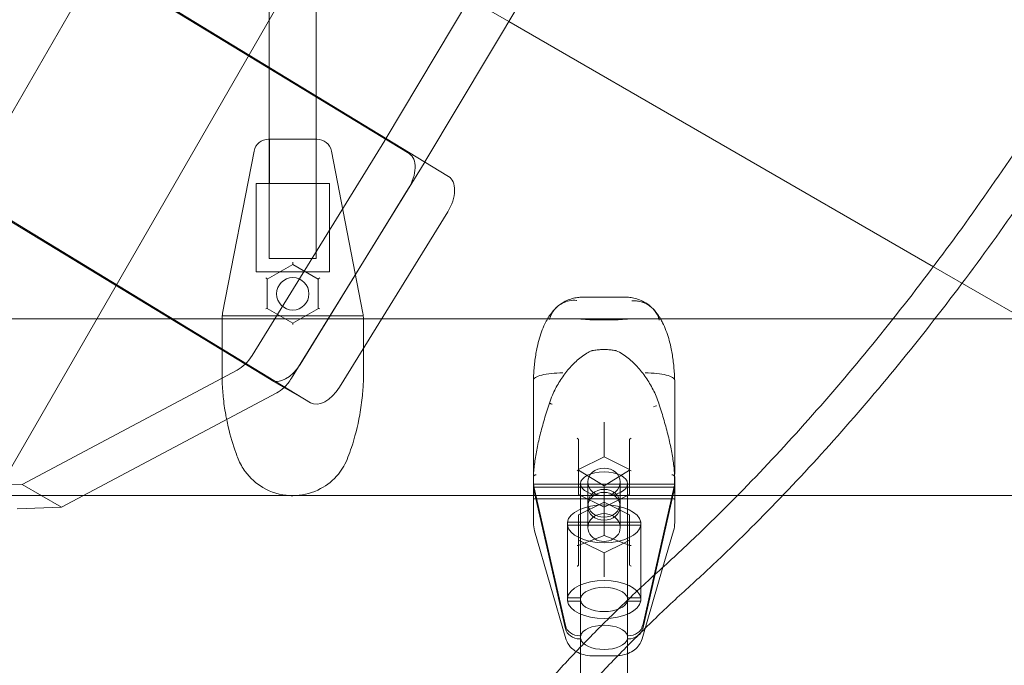
# Model space of a CAD drawing. Extents: x 119528 to 131763, y -162356 to -149839.
# Drawn here: x 127876 to 128211, y -153901 to -153682 of the extents above; entities that cross this region are included whole.
import ezdxf

# ---------------------------------------------------------------- set-up
doc = ezdxf.new("R2010")
doc.units = 0
doc.header["$LTSCALE"] = 350
doc.header["$MEASUREMENT"] = 0
doc.layers.get('0').update_dxf_attribs({"linetype": 'CONTINUOUS'})
doc.layers.add('BEM', color=7, linetype='CONTINUOUS', lineweight=35)

# ---------------------------------------------------------------- blocks, each defined once
blk = doc.blocks.new('A$C07DC4051')
at = {"color": 0, "linetype": 'Continuous', "lineweight": 0}
for p, q in [((114025.6, -148505.73), (113533.41, -149358.24)), ((114083.21, -148525.83), (113592.83, -149375.19)), ((113733.59, -149259.07), (113341.4, -149020.52)), ((113354.79, -149028.26), (113746.98, -149266.8)), ((113686.05, -149090.04), (113686.05, -149294.66)), ((113702.05, -149099.27), (113702.05, -149294.66)), ((113329.42, -149118.56), (113686.69, -149335.86)), ((113700.08, -149343.59), (113342.81, -149126.29)), ((113767.43, -149214.19), (113624.06, -149131.41)), ((113725.42, -149254.37), (113765.37, -149187.48)), ((113778.76, -149195.21), (113738.93, -149261.9)), ((113911.64, -149297.45), (113767.43, -149214.19)), ((113685.84, -149254.16), (113690.6, -149254.16)), ((113686.12, -149269.16), (113686.12, -149254.16)), ((113690.6, -149254.16), (113697.5, -149254.16)), ((113697.5, -149254.16), (113702.26, -149254.16)), ((113701.99, -149254.16), (113701.99, -149269.16)), ((113680.21, -149327.58), (113725.29, -149254.58)), ((113670.24, -149313.23), (113680.93, -149258.2)), ((113707.17, -149258.2), (113717.87, -149313.23)), ((113738.68, -149262.31), (113693.6, -149335.31)), ((113738.93, -149261.9), (113738.81, -149262.1)), ((113681.59, -149269.16), (113706.51, -149269.16)), ((113681.59, -149299.16), (113681.59, -149269.16)), ((113706.51, -149269.16), (113706.51, -149299.16)), ((113696.52, -149330.58), (113733.3, -149271.03)), ((113746.69, -149278.77), (113709.91, -149338.31)), ((113694.05, -149296.66), (113685.39, -149301.66)), ((113686.05, -149294.66), (113702.05, -149294.66)), ((113694.05, -149295.91), (113694.05, -149296.66)), ((113702.71, -149301.66), (113694.05, -149296.66)), ((114034.38, -149368.32), (113911.64, -149297.45)), ((113706.51, -149299.16), (113681.59, -149299.16)), ((113685.39, -149301.63), (113685.39, -149311.66)), ((113702.71, -149311.66), (113702.71, -149301.63)), ((113792.78, -149307.77), (113806.77, -149307.77)), ((113670.1, -149314.17), (113718.01, -149314.17)), ((113685.37, -149311.64), (113694.05, -149316.66)), ((113694.05, -149316.66), (113702.74, -149311.64)), ((113074.25, -149315.14), (113724.23, -149315.14)), ((113670.05, -149334.33), (113670.05, -149315.13)), ((113694.05, -149316.66), (113694.05, -149317.06)), ((113718.05, -149315.13), (113718.05, -149325.14)), ((113724.23, -149315.14), (113790.22, -149315.14)), ((113790.22, -149315.14), (113809.33, -149315.14)), ((113790.36, -149315.17), (113809.2, -149315.17)), ((113803.53, -149315.52), (113796.02, -149315.52)), ((113809.33, -149315.14), (113897.95, -149315.14)), ((113897.95, -149315.14), (114005.83, -149315.14)), ((113718.05, -149325.14), (113718.05, -149334.33)), ((113602.13, -149371.35), (113675.2, -149332.56)), ((113670.05, -149335.86), (113670.05, -149334.33)), ((113718.05, -149334.33), (113718.05, -149335.86)), ((113686.75, -149335.9), (113700.14, -149343.63)), ((113775.78, -149337.62), (113775.78, -149336.07)), ((113823.78, -149336.07), (113823.78, -149337.62)), ((113688.59, -149340.29), (113615.52, -149379.08)), ((113799.78, -149350.76), (113799.78, -149350.15)), ((113799.78, -149361.94), (113799.78, -149350.76)), ((113791.12, -149366.23), (113791.12, -149356.07)), ((113808.44, -149366.23), (113808.44, -149356.07)), ((113791.12, -149366.23), (113799.78, -149361.94)), ((113799.78, -149361.94), (113808.44, -149366.23)), ((113791.11, -149366.53), (113799.78, -149371.76)), ((113791.12, -149374.8), (113791.12, -149366.23)), ((113799.78, -149371.76), (113808.44, -149366.53)), ((113808.44, -149366.23), (113808.44, -149374.8)), ((113775.78, -149368.77), (113775.78, -149370.32)), ((113775.78, -149370.37), (113775.78, -149371.44)), ((113791.78, -149640.83), (113791.78, -149371.1)), ((113794.28, -149370.51), (113794.28, -149377.72)), ((113805.28, -149370.51), (113805.28, -149377.72)), ((113807.78, -149640.83), (113807.78, -149371.1)), ((113823.78, -149370.32), (113823.78, -149368.77)), ((113823.78, -149371.44), (113823.78, -149370.37)), ((113587.07, -149371.87), (113602.13, -149371.35)), ((113602.13, -149371.35), (113615.52, -149379.08)), ((113775.78, -149371.44), (113775.78, -149384.3)), ((113775.82, -149371.28), (113823.73, -149371.28)), ((113775.82, -149372.31), (113823.73, -149372.31)), ((113775.96, -149372.09), (113786.66, -149419.26)), ((113775.96, -149373.12), (113786.66, -149420.29)), ((113799.78, -149371.76), (113799.78, -149371.82)), ((113799.78, -149377.39), (113799.78, -149371.82)), ((113812.9, -149419.26), (113823.59, -149372.09)), ((113812.9, -149420.29), (113823.59, -149373.12)), ((113823.78, -149384.3), (113823.78, -149371.44)), ((113523.68, -149375.08), (113623.06, -149375.08)), ((113623.06, -149375.08), (113692.34, -149375.08)), ((113692.34, -149375.08), (113695.76, -149375.08)), ((113695.76, -149375.08), (113775.78, -149375.08)), ((113775.78, -149375.08), (113823.78, -149375.08)), ((113823.41, -149376.17), (113776.14, -149376.17)), ((113799.78, -149379.08), (113791.12, -149374.8)), ((113791.12, -149381.68), (113799.78, -149377.39)), ((113808.44, -149374.8), (113799.78, -149379.08)), ((113799.78, -149377.39), (113808.44, -149381.68)), ((113799.78, -149377.39), (113799.78, -149388.49)), ((113823.78, -149375.08), (113845.11, -149375.08)), ((113845.11, -149375.08), (114005.83, -149375.08)), ((113615.52, -149379.08), (113600.46, -149379.6)), ((113794.28, -149378.75), (113794.28, -149385.96)), ((113805.28, -149378.75), (113805.28, -149385.96)), ((113812.24, -149384.15), (113787.32, -149384.15)), ((113787.32, -149384.15), (113787.32, -149385.18)), ((113791.12, -149381.68), (113791.12, -149391.84)), ((113808.44, -149381.68), (113808.44, -149391.84)), ((113812.24, -149385.18), (113812.24, -149384.15)), ((113786.82, -149423.78), (113776.17, -149387.09)), ((113787.32, -149385.18), (113787.32, -149410.9)), ((113812.24, -149385.18), (113787.32, -149385.18)), ((113812.24, -149410.9), (113812.24, -149385.18)), ((113823.38, -149387.09), (113819.79, -149399.44)), ((113790.96, -149392.05), (113799.78, -149388.64)), ((113793.09, -149391.22), (113791.12, -149390.25)), ((113799.78, -149394.53), (113793.09, -149391.22)), ((113799.78, -149388.64), (113799.78, -149388.49)), ((113799.78, -149388.64), (113808.59, -149392.05)), ((113806.47, -149391.22), (113799.78, -149394.53)), ((113808.44, -149390.25), (113806.47, -149391.22)), ((113791.12, -149391.99), (113791.12, -149391.84)), ((113791.12, -149398.55), (113791.12, -149391.99)), ((113799.78, -149394.53), (113799.78, -149401.8)), ((113808.44, -149391.84), (113808.44, -149391.99)), ((113808.44, -149391.99), (113808.44, -149398.55)), ((113819.79, -149399.44), (113812.73, -149423.78)), ((113799.78, -149402.66), (113799.78, -149401.8)), ((113787.32, -149409.87), (113791.84, -149409.87)), ((113787.32, -149410.9), (113791.84, -149410.9)), ((113791.84, -149409.87), (113791.84, -149410.9)), ((113791.84, -149410.9), (113791.84, -149423.75)), ((113807.71, -149410.9), (113807.71, -149409.87)), ((113807.71, -149409.87), (113812.24, -149409.87)), ((113807.71, -149410.9), (113812.24, -149410.9)), ((113807.71, -149423.75), (113807.71, -149410.9)), ((113791.84, -149422.72), (113791.56, -149422.72)), ((113791.84, -149423.75), (113791.56, -149423.75)), ((113807.99, -149422.72), (113807.71, -149422.72)), ((113807.99, -149423.75), (113807.71, -149423.75)), ((113796.32, -149429.53), (113803.23, -149429.53))]:
    blk.add_line(p, q, dxfattribs=at)
blk.add_circle((113694.05, -149306.66), 5.5, dxfattribs=at)
for centre, radius, start, end in [((113685.84, -149259.16), 5, 90, 169), ((113702.26, -149259.16), 5, 11, 90), ((113680.05, -149315.13), 10, 169, 180), ((113708.05, -149315.13), 10, 0, 11), ((113796.02, -149314.52), 1, 265.4684, 270), ((113803.53, -149314.52), 1, 270, 274.5316), ((113796.02, -149326.88), 1, 99.8114, 113.0318), ((113803.53, -149326.88), 1, 66.9683, 80.1886), ((113785.78, -149384.3), 10, 180, 196.1851), ((113813.78, -149384.3), 10, 343.815, 0)]:
    blk.add_arc(centre, radius, start, end, dxfattribs=at)
for centre, major_axis, ratio, start_param, end_param in [((113720.52, -149251.24), (5, 8.66), 0.581124, 4.66145, 4.686924), ((113728.53, -149267.69), (5, 8.66), 0.581124, 4.661449, 6.2699), ((113733.91, -149258.97), (-5, -8.66), 0.581124, 1.519857, 1.545331), ((113741.92, -149275.42), (-5, -8.66), 0.581124, 1.519856, 3.128307), ((113684.89, -149301.37), (0.494, -0.285), 0.262403, 0.150355, 1.721151), ((113703.21, -149301.37), (-0.494, -0.285), 0.262403, 4.562034, 6.13283), ((113684.89, -149311.94), (0.494, 0.285), 0.262403, 0.150355, 1.420441), ((113703.21, -149311.94), (-0.494, 0.285), 0.262403, 4.862744, 6.13283), ((113675.44, -149324.24), (5, 8.66), 0.581124, 3.889979, 4.66145), ((113691.75, -149327.24), (-5, -8.66), 0.581124, 0, 1.519856), ((113691.75, -149327.24), (-5, -8.66), 0.581124, 6.2699, 6.283185), ((113688.83, -149331.97), (-5, -8.66), 0.581124, 1.110294, 1.519857), ((113688.83, -149331.97), (-5, -8.66), 0.581124, 0.748386, 1.110294), ((113705.14, -149334.97), (-5, -8.66), 0.581124, 6.2699, 7.803042), ((113790.62, -149355.77), (0.498, -0.281), 0.145651, 0.382771, 1.652858), ((113790.62, -149356.37), (0.481, 0.365), 0.375883, 6.005062, 6.305772), ((113808.94, -149356.37), (-0.481, 0.365), 0.375883, 6.260599, 6.561309), ((113808.94, -149355.77), (-0.498, -0.281), 0.145651, 4.630327, 5.900414), ((113790.62, -149366.81), (0.498, 0.281), 0.145651, 6.201124, 7.77192), ((113808.94, -149366.81), (-0.498, 0.281), 0.145651, 4.794451, 6.365247), ((113785.78, -149370.45), (-10, 0), 0.85717, 0.096438, 0.191986), ((113785.78, -149371.48), (-10, 0), 0.85717, 0.096438, 0.191986), ((113813.78, -149370.45), (10, 0), 0.85717, 6.091199, 6.186747), ((113813.78, -149371.48), (10, 0), 0.85717, 6.091199, 6.186747), ((113799.78, -149384.67), (-12.5, 0), 0.515033, 3.221678, 6.2031), ((113799.78, -149385.96), (5.5, 0), 0.85717, 5.31597, 10.391993), ((113799.78, -149384.67), (-12.5, 0), 0.515033, 0.080086, 3.061507), ((113799.78, -149385.96), (5.5, 0), 0.85717, 4.108808, 4.712389), ((113799.78, -149385.96), (5.5, 0), 0.85717, 4.712389, 5.31597), ((113790.62, -149391.64), (0.459, -0.315), 0.62609, 5.117794, 5.877781), ((113790.62, -149391.64), (0.459, -0.315), 0.62609, 5.877781, 6.38788), ((113790.62, -149392.03), (0.487, 0.251), 0.456945, 5.750985, 6.051695), ((113808.94, -149392.03), (-0.487, 0.251), 0.456945, 0.23149, 0.5322), ((113808.94, -149391.64), (-0.459, -0.315), 0.62609, 6.17849, 6.68859), ((113808.94, -149391.64), (-0.459, -0.315), 0.62609, 0.405405, 1.165392), ((113790.62, -149398.73), (0.459, 0.315), 0.62609, 4.306984, 5.877781), ((113808.94, -149398.73), (-0.459, 0.315), 0.62609, 0.405405, 1.976201), ((113799.78, -149410.38), (12.5, 0), 0.515033, 0.080086, 3.061507), ((113799.78, -149410.38), (-8, 0), 0.515033, 3.26692, 6.157857), ((113799.78, -149410.38), (12.5, 0), 0.515033, 3.221678, 6.2031), ((113799.78, -149410.38), (-8, 0), 0.515033, 0.125328, 3.016265), ((113791.56, -149418.44), (5, 0), 0.85717, 3.333579, 4.712389), ((113791.56, -149419.47), (5, 0), 0.85717, 3.333579, 4.712389), ((113799.78, -149423.24), (8, 0), 0.515033, 0.125328, 3.016265), ((113807.99, -149418.44), (5, 0), 0.85717, 4.712389, 6.091199), ((113807.99, -149419.47), (5, 0), 0.85717, 4.712389, 6.091199), ((113799.78, -149423.24), (8, 0), 0.515033, 3.26692, 6.157857)]:
    blk.add_ellipse(centre, major_axis=major_axis, ratio=ratio, start_param=start_param, end_param=end_param, dxfattribs=at)
for centre, major_axis, ratio in [((113799.78, -149371.1), (-8, 0), 0.508163), ((113799.78, -149370.51), (5.5, 0), 0.85717), ((113799.78, -149377.72), (5.5, 0), 0.85717), ((113799.78, -149378.75), (5.5, 0), 0.85717)]:
    blk.add_ellipse(centre, major_axis=major_axis, ratio=ratio, dxfattribs=at)
for points, knots in [([(113818.57, -149400.55), (113823, -149396.55), (113827.46, -149392.39), (113839.28, -149381.04), (113846.68, -149373.6), (113861.44, -149358.03), (113868.81, -149349.9), (113883.41, -149333.05), (113890.64, -149324.33), (113904.87, -149306.44), (113911.87, -149297.27), (113925.54, -149278.59), (113932.22, -149269.09), (113945.16, -149249.93), (113951.43, -149240.27), (113963.49, -149220.96), (113969.28, -149211.31), (113980.3, -149192.21), (113985.77, -149182.38), (113996.46, -149162.28), (114001.69, -149152.03), (114011.81, -149131.23), (114016.7, -149120.7), (114022.8, -149106.86), (114024.22, -149103.59), (114025.61, -149100.33)], [317.634939, 317.634939, 317.634939, 317.634939, 337.767737, 337.767737, 370.847396, 370.847396, 403.927056, 403.927056, 437.006715, 437.006715, 470.086374, 470.086374, 503.166034, 503.166034, 536.245693, 536.245693, 569.325352, 569.325352, 602.405012, 602.405012, 635.484671, 635.484671, 668.56433, 668.56433, 678.733229, 678.733229, 678.733229, 678.733229]), ([(114035.37, -149105.96), (114034.12, -149108.87), (114032.86, -149111.78), (114026.87, -149125.39), (114021.94, -149136.04), (114011.71, -149157.06), (114006.43, -149167.44), (113995.61, -149187.77), (113990.09, -149197.72), (113978.93, -149217.04), (113973.08, -149226.8), (113960.88, -149246.32), (113954.54, -149256.09), (113941.44, -149275.46), (113934.69, -149285.06), (113920.85, -149303.93), (113913.77, -149313.2), (113899.38, -149331.26), (113892.07, -149340.05), (113877.3, -149357.05), (113869.85, -149365.24), (113854.92, -149380.94), (113847.44, -149388.43), (113836.15, -149399.22), (113832.31, -149402.8), (113828.48, -149406.27)], [467.005969, 467.005969, 467.005969, 467.005969, 476.076287, 476.076287, 509.541298, 509.541298, 543.00631, 543.00631, 576.471321, 576.471321, 609.936332, 609.936332, 643.401343, 643.401343, 676.866354, 676.866354, 710.331366, 710.331366, 743.796377, 743.796377, 777.261388, 777.261388, 810.726399, 810.726399, 828.091102, 828.091102, 828.091102, 828.091102]), ([(113792.78, -149307.77), (113792.26, -149307.77), (113791.73, -149307.8), (113790.61, -149307.92), (113790.03, -149308.01), (113788.84, -149308.3), (113788.22, -149308.49), (113786.95, -149308.99), (113786.3, -149309.31), (113785.01, -149310.1), (113784.36, -149310.57), (113783.76, -149311.13)], [1.2813354, 1.2813354, 1.2813354, 1.2813354, 1.3989051, 1.3989051, 1.5164749, 1.5164749, 1.6340447, 1.6340447, 1.7516145, 1.7516145, 1.8691843, 1.8691843, 1.8691843, 1.8691843]), ([(113790.51, -149308.86), (113790.5, -149308.86), (113790.48, -149308.86), (113789.62, -149308.8), (113788.78, -149308.85), (113787.15, -149309.18), (113786.37, -149309.45), (113784.95, -149310.17), (113784.32, -149310.61), (113783.76, -149311.13)], [-1.3137884, -1.3137884, -1.3137884, -1.3137884, -1.3084518, -1.3084518, -1.0448427, -1.0448427, -0.7809887, -0.7809887, -0.5323055, -0.5323055, -0.5323055, -0.5323055]), ([(113816.43, -149311.75), (113815.81, -149311.1), (113815.13, -149310.53), (113813.76, -149309.59), (113813.06, -149309.21), (113811.69, -149308.61), (113811.02, -149308.39), (113809.73, -149308.05), (113809.1, -149307.94), (113807.9, -149307.8), (113807.33, -149307.77), (113806.77, -149307.77)], [5.9899336, 5.9899336, 5.9899336, 5.9899336, 6.1158539, 6.1158539, 6.2417743, 6.2417743, 6.3676946, 6.3676946, 6.493615, 6.493615, 6.6195353, 6.6195353, 6.6195353, 6.6195353]), ([(113816.43, -149311.75), (113815.79, -149311.07), (113815.04, -149310.5), (113813.45, -149309.66), (113812.64, -149309.38), (113811.36, -149309.12), (113810.93, -149309.07), (113810.27, -149309.03), (113810.05, -149309.02), (113809.72, -149309.03), (113809.61, -149309.03), (113809.44, -149309.04), (113809.39, -149309.04), (113809.29, -149309.05), (113809.26, -149309.05), (113809.2, -149309.05), (113809.19, -149309.05), (113809.17, -149309.06)], [0.4767601, 0.4767601, 0.4767601, 0.4767601, 0.7815771, 0.7815771, 1.0567064, 1.0567064, 1.1942312, 1.1942312, 1.2630574, 1.2630574, 1.2975911, 1.2975911, 1.3150908, 1.3150908, 1.3263023, 1.3263023, 1.3316685, 1.3316685, 1.3316685, 1.3316685]), ([(113780.59, -149315.14), (113780.89, -149314.64), (113781.2, -149314.15), (113782.14, -149312.84), (113782.8, -149312.02), (113783.66, -149311.22)], [1.0128098, 1.0128098, 1.0128098, 1.0128098, 1.1902563, 1.1902563, 1.4878203, 1.4878203, 1.4878203, 1.4878203]), ([(113783.76, -149311.13), (113783.43, -149311.42), (113783.13, -149311.74), (113782.14, -149312.98), (113781.6, -149314.02), (113781.27, -149315.14)], [-0.5323055, -0.5323055, -0.5323055, -0.5323055, -0.3905266, -0.3905266, -0.0184476, -0.0184476, -0.0184476, -0.0184476]), ([(113816.34, -149311.65), (113817.1, -149312.43), (113817.71, -149313.22), (113818.5, -149314.38), (113818.74, -149314.76), (113818.96, -149315.14)], [2.7444882, 2.7444882, 2.7444882, 2.7444882, 3.0313651, 3.0313651, 3.1660178, 3.1660178, 3.1660178, 3.1660178]), ([(113818.4, -149315.14), (113818.09, -149314.12), (113817.59, -149313.18), (113816.78, -149312.14), (113816.61, -149311.94), (113816.43, -149311.75)], [0.0490797, 0.0490797, 0.0490797, 0.0490797, 0.3907536, 0.3907536, 0.4767601, 0.4767601, 0.4767601, 0.4767601]), ([(113777.07, -149324.75), (113777.29, -149323.71), (113777.55, -149322.69), (113778.13, -149320.72), (113778.45, -149319.77), (113779.17, -149317.92), (113779.57, -149317.03), (113780.2, -149315.82), (113780.39, -149315.48), (113780.59, -149315.14)], [0, 0, 0, 0, 0.297564, 0.297564, 0.595128, 0.595128, 0.892692, 0.892692, 1.01281, 1.01281, 1.01281, 1.01281]), ([(113795.94, -149315.52), (113795.5, -149315.48), (113795.07, -149315.45), (113794.26, -149315.38), (113793.86, -149315.34), (113793.1, -149315.28), (113792.73, -149315.26), (113792.02, -149315.21), (113791.67, -149315.19), (113791, -149315.17), (113790.68, -149315.17), (113790.36, -149315.17)], [11.9831066, 11.9831066, 11.9831066, 11.9831066, 12.1311079, 12.1311079, 12.2791092, 12.2791092, 12.4271106, 12.4271106, 12.5751119, 12.5751119, 12.7231132, 12.7231132, 12.7231132, 12.7231132]), ([(113809.2, -149315.17), (113808.88, -149315.17), (113808.55, -149315.17), (113807.88, -149315.19), (113807.53, -149315.21), (113806.82, -149315.26), (113806.46, -149315.28), (113805.7, -149315.34), (113805.3, -149315.37), (113804.48, -149315.45), (113804.05, -149315.48), (113803.61, -149315.52)], [13.4678762, 13.4678762, 13.4678762, 13.4678762, 13.6153863, 13.6153863, 13.7628964, 13.7628964, 13.9104065, 13.9104065, 14.0579167, 14.0579167, 14.2054268, 14.2054268, 14.2054268, 14.2054268]), ([(113818.96, -149315.14), (113819.21, -149315.57), (113819.45, -149316), (113820.1, -149317.29), (113820.48, -149318.15), (113821.16, -149319.94), (113821.47, -149320.86), (113822.02, -149322.76), (113822.27, -149323.75), (113822.48, -149324.75)], [3.166018, 3.166018, 3.166018, 3.166018, 3.318242, 3.318242, 3.605119, 3.605119, 3.891996, 3.891996, 4.178873, 4.178873, 4.178873, 4.178873]), ([(113775.78, -149336.02), (113775.8, -149335.25), (113775.83, -149334.47), (113775.93, -149332.94), (113775.99, -149332.17), (113776.13, -149330.65), (113776.22, -149329.9), (113776.41, -149328.4), (113776.53, -149327.66), (113776.78, -149326.19), (113776.92, -149325.46), (113777.07, -149324.75)], [2.276965, 2.276965, 2.276965, 2.276965, 2.486544, 2.486544, 2.696122, 2.696122, 2.9057, 2.9057, 3.115279, 3.115279, 3.324857, 3.324857, 3.324857, 3.324857]), ([(113795.63, -149325.96), (113795.04, -149326.21), (113794.49, -149326.49), (113793.28, -149327.2), (113792.64, -149327.64), (113791.41, -149328.57), (113790.83, -149329.06), (113789.15, -149330.61), (113788.12, -149331.73), (113786.19, -149334.12), (113785.29, -149335.4), (113784.05, -149337.43), (113783.66, -149338.12), (113782.92, -149339.53), (113782.58, -149340.26), (113781.86, -149341.89), (113781.51, -149342.8), (113781.2, -149343.74)], [11.983107, 11.983107, 11.983107, 11.983107, 12.16636, 12.16636, 12.401174, 12.401174, 12.635988, 12.635988, 13.105617, 13.105617, 13.575245, 13.575245, 13.810059, 13.810059, 14.044873, 14.044873, 14.331248, 14.331248, 14.331248, 14.331248]), ([(113803.7, -149325.9), (113803.19, -149325.81), (113802.67, -149325.73), (113801.62, -149325.63), (113801.09, -149325.59), (113800.04, -149325.55), (113799.51, -149325.55), (113798.46, -149325.59), (113797.93, -149325.63), (113796.89, -149325.73), (113796.37, -149325.81), (113795.85, -149325.9)], [1.3717169, 1.3717169, 1.3717169, 1.3717169, 1.4513487, 1.4513487, 1.5309805, 1.5309805, 1.6106123, 1.6106123, 1.690244, 1.690244, 1.7698758, 1.7698758, 1.7698758, 1.7698758]), ([(113818.55, -149344.34), (113818.3, -149343.55), (113818.02, -149342.76), (113817.41, -149341.22), (113817.07, -149340.47), (113816.36, -149339), (113815.98, -149338.28), (113814.77, -149336.17), (113813.88, -149334.84), (113811.95, -149332.33), (113810.91, -149331.15), (113809.23, -149329.51), (113808.64, -149328.99), (113807.42, -149328.01), (113806.79, -149327.54), (113805.42, -149326.68), (113804.7, -149326.29), (113803.92, -149325.96)], [11.797214, 11.797214, 11.797214, 11.797214, 12.038036, 12.038036, 12.278857, 12.278857, 12.519678, 12.519678, 13.001321, 13.001321, 13.482963, 13.482963, 13.723784, 13.723784, 13.964606, 13.964606, 14.205427, 14.205427, 14.205427, 14.205427]), ([(113822.48, -149324.75), (113822.64, -149325.46), (113822.78, -149326.19), (113823.03, -149327.66), (113823.14, -149328.4), (113823.34, -149329.9), (113823.42, -149330.65), (113823.56, -149332.17), (113823.62, -149332.94), (113823.72, -149334.47), (113823.75, -149335.25), (113823.78, -149336.02)], [0, 0, 0, 0, 0.209582, 0.209582, 0.419165, 0.419165, 0.628747, 0.628747, 0.838329, 0.838329, 1.047912, 1.047912, 1.047912, 1.047912]), ([(113785.78, -149333.51), (113785.76, -149333.51), (113785.74, -149333.51), (113784.39, -149333.49), (113783.08, -149333.54), (113780.66, -149333.78), (113779.57, -149333.97), (113777.74, -149334.44), (113777.02, -149334.72), (113776.03, -149335.35), (113775.78, -149335.69), (113775.78, -149336.04)], [-1.575879, -1.575879, -1.575879, -1.575879, -1.570004, -1.570004, -1.171961, -1.171961, -0.781261, -0.781261, -0.390604, -0.390604, 0, 0, 0, 0]), ([(113813.78, -149333.51), (113813.79, -149333.51), (113813.81, -149333.51), (113815.16, -149333.49), (113816.47, -149333.54), (113818.89, -149333.78), (113819.98, -149333.97), (113821.81, -149334.44), (113822.53, -149334.72), (113823.52, -149335.35), (113823.78, -149335.69), (113823.78, -149336.04)], [-0.005636, -0.005636, -0.005636, -0.005636, 0, 0, 0.398285, 0.398285, 0.788987, 0.788987, 1.179646, 1.179646, 1.570252, 1.570252, 1.570252, 1.570252]), ([(113670.05, -149335.87), (113670.06, -149335.96), (113670.06, -149336.04), (113670.12, -149337.92), (113670.24, -149339.74), (113670.63, -149343.6), (113670.92, -149345.64), (113671.28, -149347.66)], [2.275932, 2.275932, 2.275932, 2.275932, 2.299378, 2.299378, 2.785531, 2.785531, 3.324857, 3.324857, 3.324857, 3.324857]), ([(113716.82, -149347.66), (113717.21, -149345.49), (113717.51, -149343.3), (113717.89, -149339.35), (113718, -149337.6), (113718.05, -149335.87)], [0, 0, 0, 0, 0.579585, 0.579585, 1.048945, 1.048945, 1.048945, 1.048945]), ([(113775.78, -149366.84), (113775.78, -149366.81), (113775.78, -149366.79), (113775.78, -149365.23), (113775.78, -149363.54), (113775.78, -149360.58), (113775.78, -149359.39), (113775.78, -149357.39), (113775.78, -149356.6), (113775.78, -149354.2), (113775.78, -149352.54), (113775.78, -149348.72), (113775.78, -149346.55), (113775.78, -149342.1), (113775.78, -149339.82), (113775.78, -149337.62)], [0.634339, 0.634339, 0.634339, 0.634339, 0.637623, 0.637623, 0.850228, 0.850228, 0.983106, 0.983106, 1.066155, 1.066155, 1.232253, 1.232253, 1.439926, 1.439926, 1.657133, 1.657133, 1.657133, 1.657133]), ([(113823.78, -149337.62), (113823.78, -149339.57), (113823.78, -149341.57), (113823.78, -149345.5), (113823.78, -149347.42), (113823.78, -149350.68), (113823.78, -149352.03), (113823.78, -149354.18), (113823.78, -149355), (113823.78, -149357.41), (113823.78, -149358.95), (113823.78, -149362.77), (113823.78, -149364.93), (113823.78, -149366.84)], [-1.657133, -1.657133, -1.657133, -1.657133, -1.464841, -1.464841, -1.282082, -1.282082, -1.149204, -1.149204, -1.066155, -1.066155, -0.900057, -0.900057, -0.634339, -0.634339, -0.634339, -0.634339]), ([(113781.2, -149343.74), (113780.9, -149344.64), (113780.62, -149345.55), (113780.06, -149347.35), (113779.78, -149348.25), (113779.26, -149350.06), (113779, -149350.96), (113778.51, -149352.76), (113778.28, -149353.65), (113777.84, -149355.42), (113777.63, -149356.29), (113777.25, -149358.02), (113777.07, -149358.87), (113776.75, -149360.54), (113776.6, -149361.36), (113776.35, -149362.96), (113776.24, -149363.74), (113776.05, -149365.26), (113775.97, -149366), (113775.85, -149367.42), (113775.8, -149368.1), (113775.78, -149368.75)], [2.806284, 2.806284, 2.806284, 2.806284, 3.087921, 3.087921, 3.369558, 3.369558, 3.651195, 3.651195, 3.932832, 3.932832, 4.214469, 4.214469, 4.496106, 4.496106, 4.777743, 4.777743, 5.05938, 5.05938, 5.341017, 5.341017, 5.622654, 5.622654, 5.622654, 5.622654]), ([(113781.2, -149343.74), (113781.19, -149343.74), (113781.2, -149343.75), (113781.23, -149343.77), (113781.28, -149343.79), (113781.42, -149343.85), (113781.5, -149343.88), (113781.68, -149343.95), (113781.77, -149343.98), (113781.95, -149344.04), (113782.05, -149344.07), (113782.14, -149344.1), (113782.14, -149344.1), (113782.15, -149344.11)], [0.0188893, 0.0188893, 0.0188893, 0.0188893, 0.0390643, 0.0390643, 0.0781283, 0.0781283, 0.1171923, 0.1171923, 0.1475866, 0.1475866, 0.1772618, 0.1772618, 0.1779662, 0.1779662, 0.1779662, 0.1779662]), ([(113823.78, -149368.75), (113823.75, -149368.11), (113823.71, -149367.45), (113823.59, -149366.06), (113823.51, -149365.34), (113823.33, -149363.86), (113823.23, -149363.1), (113822.98, -149361.54), (113822.84, -149360.74), (113822.53, -149359.11), (113822.36, -149358.28), (113821.99, -149356.6), (113821.79, -149355.75), (113821.37, -149354.02), (113821.14, -149353.15), (113820.67, -149351.4), (113820.43, -149350.52), (113819.92, -149348.76), (113819.65, -149347.87), (113819.11, -149346.11), (113818.83, -149345.22), (113818.55, -149344.34)], [4.047762, 4.047762, 4.047762, 4.047762, 4.323162, 4.323162, 4.598563, 4.598563, 4.873964, 4.873964, 5.149364, 5.149364, 5.424765, 5.424765, 5.700166, 5.700166, 5.975566, 5.975566, 6.250967, 6.250967, 6.526368, 6.526368, 6.801768, 6.801768, 6.801768, 6.801768]), ([(113712.81, -149362.1), (113713.2, -149361.07), (113713.6, -149359.95), (113715.09, -149355.49), (113716.11, -149351.62), (113716.82, -149347.66)], [2.748787, 2.748787, 2.748787, 2.748787, 3.123691, 3.123691, 4.178873, 4.178873, 4.178873, 4.178873]), ([(113816.56, -149344.96), (113817.6, -149344.67), (113817.6, -149344.67), (113817.6, -149344.67), (113817.61, -149344.67), (113817.61, -149344.67)], [-0.000638592, -0.000638592, -0.000638592, -0.000638592, 0, 0, 0.000638592, 0.000638592, 0.000638592, 0.000638592]), ([(113671.6, -149349.32), (113671.77, -149350.16), (113671.95, -149351), (113672.89, -149354.98), (113673.79, -149357.95), (113674.97, -149361.25), (113675.23, -149361.94), (113675.49, -149362.6)], [0.14729, 0.14729, 0.14729, 0.14729, 0.374495, 0.374495, 1.245365, 1.245365, 1.492462, 1.492462, 1.492462, 1.492462]), ([(113675.5, -149362.63), (113675.5, -149362.62), (113675.5, -149362.62), (113675.49, -149362.61), (113675.49, -149362.61), (113675.49, -149362.61)], [2.3837991, 2.3837991, 2.3837991, 2.3837991, 2.4341771, 2.4341771, 2.500011, 2.500011, 2.500011, 2.500011]), ([(113694.05, -149375.16), (113693.7, -149375.16), (113693.34, -149375.15), (113689.85, -149374.96), (113686.71, -149374.05), (113681.65, -149371.05), (113679.58, -149369.26), (113676.96, -149365.66), (113676.14, -149364.22), (113675.5, -149362.62)], [-0.001966, -0.001966, -0.001966, -0.001966, 0.090838, 0.090838, 0.901784, 0.901784, 1.529116, 1.529116, 1.870512, 1.870512, 1.870512, 1.870512]), ([(113712.81, -149362.1), (113712, -149364.29), (113710.86, -149366.19), (113707.79, -149369.95), (113705.72, -149371.59), (113700.88, -149374.19), (113698.02, -149374.96), (113694.8, -149375.14), (113694.43, -149375.16), (113694.05, -149375.16)], [5.992783, 5.992783, 5.992783, 5.992783, 6.452131, 6.452131, 7.067617, 7.067617, 7.804911, 7.804911, 7.902332, 7.902332, 7.902332, 7.902332]), ([(113712.81, -149362.1), (113712.81, -149362.1), (113712.81, -149362.1), (113712.81, -149362.1), (113712.81, -149362.1), (113712.81, -149362.1)], [0, 0, 0, 0, 0.0004255983, 0.0004255983, 0.000566853, 0.000566853, 0.000566853, 0.000566853]), ([(114076.23, -149366.67), (114054.19, -149395.92), (114026.97, -149425.14), (113962.34, -149482.88), (113924.93, -149511.39), (113840.38, -149567.13), (113793.24, -149594.35), (113706.71, -149638.46), (113669.79, -149655.82), (113630.92, -149672.73)], [0.2461362, 0.2461362, 0.2461362, 0.2461362, 0.3571421, 0.3571421, 0.4681479, 0.4681479, 0.5791538, 0.5791538, 0.6540035, 0.6540035, 0.6540035, 0.6540035]), ([(113775.78, -149366.84), (113775.78, -149366.84), (113775.78, -149366.85), (113775.78, -149367.59), (113775.78, -149368.27), (113775.8, -149369.09), (113775.8, -149369.19), (113775.8, -149369.3)], [-0.4002154, -0.4002154, -0.4002154, -0.4002154, -0.3971584, -0.3971584, -0.0508291, -0.0508291, 0, 0, 0, 0]), ([(113823.75, -149369.3), (113823.76, -149369.01), (113823.76, -149368.79), (113823.77, -149367.99), (113823.78, -149367.43), (113823.78, -149366.85), (113823.78, -149366.84), (113823.78, -149366.84)], [-0.3702244, -0.3702244, -0.3702244, -0.3702244, -0.2505467, -0.2505467, 0, 0, 0.0028319, 0.0028319, 0.0028319, 0.0028319]), ([(113776.78, -149368.06), (113776.77, -149368.06), (113776.77, -149368.06), (113776.71, -149368.05), (113776.66, -149368.06), (113776.53, -149368.07), (113776.47, -149368.09), (113776.28, -149368.14), (113776.17, -149368.19), (113775.98, -149368.32), (113775.91, -149368.4), (113775.81, -149368.57), (113775.78, -149368.66), (113775.78, -149368.75)], [-0.156655, -0.156655, -0.156655, -0.156655, -0.156068, -0.156068, -0.1392346, -0.1392346, -0.1181806, -0.1181806, -0.0796644, -0.0796644, -0.0396094, -0.0396094, -0.0022697, -0.0022697, -0.0022697, -0.0022697]), ([(113822.78, -149368.06), (113822.78, -149368.06), (113822.78, -149368.06), (113822.84, -149368.05), (113822.89, -149368.06), (113823.02, -149368.07), (113823.09, -149368.09), (113823.27, -149368.14), (113823.38, -149368.19), (113823.57, -149368.32), (113823.64, -149368.4), (113823.74, -149368.57), (113823.77, -149368.66), (113823.78, -149368.75)], [-0.0005869, -0.0005869, -0.0005869, -0.0005869, 0, 0, 0.0168335, 0.0168335, 0.0378876, 0.0378876, 0.0764041, 0.0764041, 0.1164593, 0.1164593, 0.1537991, 0.1537991, 0.1537991, 0.1537991]), ([(113775.78, -149375.1), (113775.78, -149375.1), (113775.78, -149375.1), (113775.78, -149374.76), (113775.78, -149374.4), (113775.8, -149373.91), (113775.8, -149373.85), (113775.8, -149373.78)], [-0.4002154, -0.4002154, -0.4002154, -0.4002154, -0.3971584, -0.3971584, -0.0508291, -0.0508291, 0, 0, 0, 0]), ([(113823.75, -149373.78), (113823.76, -149373.96), (113823.76, -149374.09), (113823.77, -149374.55), (113823.78, -149374.83), (113823.78, -149375.1), (113823.78, -149375.1), (113823.78, -149375.1)], [-0.3702244, -0.3702244, -0.3702244, -0.3702244, -0.2505467, -0.2505467, 0, 0, 0.0028319, 0.0028319, 0.0028319, 0.0028319]), ([(113776.14, -149376.17), (113776.1, -149376.17), (113776.05, -149376.17), (113775.96, -149376.22), (113775.91, -149376.24), (113775.85, -149376.32), (113775.82, -149376.36), (113775.8, -149376.42), (113775.79, -149376.45), (113775.78, -149376.5), (113775.78, -149376.53), (113775.78, -149376.55)], [0, 0, 0, 0, 0.443843, 0.443843, 0.786702, 0.786702, 1.05205, 1.05205, 1.189252, 1.189252, 1.327976, 1.327976, 1.327976, 1.327976]), ([(113823.78, -149376.55), (113823.78, -149376.53), (113823.77, -149376.5), (113823.77, -149376.46), (113823.76, -149376.44), (113823.74, -149376.38), (113823.72, -149376.34), (113823.66, -149376.27), (113823.62, -149376.23), (113823.52, -149376.18), (113823.46, -149376.17), (113823.41, -149376.17)], [0, 0, 0, 0, 0.123333, 0.123333, 0.245584, 0.245584, 0.483391, 0.483391, 0.809358, 0.809358, 1.327649, 1.327649, 1.327649, 1.327649]), ([(113647.73, -149686.98), (113648.66, -149683.23), (113649.63, -149679.46), (113652.04, -149670.56), (113653.51, -149665.42), (113656.62, -149655.09), (113658.27, -149649.9), (113661.74, -149639.51), (113663.56, -149634.3), (113667.37, -149623.89), (113669.36, -149618.69), (113673.51, -149608.31), (113675.67, -149603.14), (113680.14, -149592.84), (113682.45, -149587.72), (113687.22, -149577.55), (113689.67, -149572.5), (113694.71, -149562.5), (113697.29, -149557.55), (113702.58, -149547.78), (113705.27, -149542.95), (113708.02, -149538.2), (113710.84, -149533.31), (113713.75, -149528.44), (113719.73, -149518.73), (113722.81, -149513.9), (113729.12, -149504.3), (113732.35, -149499.54), (113738.96, -149490.11), (113742.33, -149485.45), (113749.21, -149476.23), (113752.71, -149471.68), (113759.82, -149462.72), (113763.43, -149458.3), (113770.74, -149449.63), (113774.44, -149445.37), (113781.91, -149437.03), (113785.68, -149432.94), (113793.27, -149424.96), (113797.09, -149421.06), (113804.77, -149413.45), (113808.63, -149409.74), (113814.52, -149404.24), (113816.54, -149402.38), (113818.57, -149400.55)], [-160.470681, -160.470681, -160.470681, -160.470681, -148.261369, -148.261369, -131.787884, -131.787884, -115.314398, -115.314398, -98.840913, -98.840913, -82.367427, -82.367427, -65.893942, -65.893942, -49.420456, -49.420456, -32.946971, -32.946971, -16.473485, -16.473485, 0, 0, 0, 16.918756, 16.918756, 33.837512, 33.837512, 50.756268, 50.756268, 67.675023, 67.675023, 84.593779, 84.593779, 101.512535, 101.512535, 118.431291, 118.431291, 135.350047, 135.350047, 152.268803, 152.268803, 169.187559, 169.187559, 178.064195, 178.064195, 178.064195, 178.064195]), ([(114124.4, -149402.36), (114099.65, -149435.25), (114069.72, -149467.3), (114000.04, -149529.6), (113960.28, -149559.87), (113871.42, -149618.47), (113822.32, -149646.81), (113759.1, -149679.04), (113749.21, -149683.97), (113739.19, -149688.86)], [0.2456917, 0.2456917, 0.2456917, 0.2456917, 0.3568341, 0.3568341, 0.4679766, 0.4679766, 0.579119, 0.579119, 0.5993459, 0.5993459, 0.5993459, 0.5993459]), ([(113828.48, -149406.27), (113826.45, -149408.11), (113824.42, -149409.98), (113818.54, -149415.49), (113814.7, -149419.2), (113807.03, -149426.82), (113803.22, -149430.72), (113795.64, -149438.72), (113791.87, -149442.81), (113784.42, -149451.16), (113780.72, -149455.42), (113773.43, -149464.1), (113769.82, -149468.52), (113762.72, -149477.48), (113759.23, -149482.04), (113752.36, -149491.26), (113748.99, -149495.92), (113742.39, -149505.35), (113739.16, -149510.12), (113732.86, -149519.71), (113729.78, -149524.54), (113723.8, -149534.25), (113720.9, -149539.12), (113718.08, -149544), (113715.33, -149548.76), (113712.63, -149553.58), (113707.35, -149563.36), (113704.76, -149568.31), (113699.72, -149578.3), (113697.26, -149583.35), (113692.49, -149593.51), (113690.18, -149598.64), (113685.7, -149608.93), (113683.54, -149614.1), (113679.38, -149624.48), (113677.39, -149629.68), (113673.56, -149640.08), (113671.73, -149645.29), (113668.25, -149655.68), (113666.6, -149660.86), (113663.47, -149671.18), (113661.99, -149676.33), (113659.58, -149685.22), (113658.6, -149688.98), (113657.67, -149692.72)], [-178.020496, -178.020496, -178.020496, -178.020496, -169.12664, -169.12664, -152.213976, -152.213976, -135.301312, -135.301312, -118.388648, -118.388648, -101.475984, -101.475984, -84.56332, -84.56332, -67.650656, -67.650656, -50.737992, -50.737992, -33.825328, -33.825328, -16.912664, -16.912664, 0, 0, 0, 16.472377, 16.472377, 32.944755, 32.944755, 49.417132, 49.417132, 65.88951, 65.88951, 82.361887, 82.361887, 98.834265, 98.834265, 115.306642, 115.306642, 131.779019, 131.779019, 148.251397, 148.251397, 160.438483, 160.438483, 160.438483, 160.438483]), ([(113790.32, -149428.06), (113789.76, -149427.73), (113789.23, -149427.34), (113788.13, -149426.3), (113787.59, -149425.59), (113787.05, -149424.47), (113786.92, -149424.13), (113786.82, -149423.78)], [6.407308, 6.407308, 6.407308, 6.407308, 8.497177, 8.497177, 11.306765, 11.306765, 12.477885, 12.477885, 12.477885, 12.477885]), ([(113812.73, -149423.78), (113812.52, -149424.5), (113812.18, -149425.2), (113811.3, -149426.43), (113810.75, -149426.98), (113809.49, -149427.94), (113808.76, -149428.35), (113807.14, -149429), (113806.23, -149429.24), (113804.62, -149429.48), (113803.92, -149429.53), (113803.23, -149429.53)], [0, 0, 0, 0, 2.426665, 2.426665, 4.89237, 4.89237, 7.546281, 7.546281, 10.396285, 10.396285, 12.482547, 12.482547, 12.482547, 12.482547]), ([(113796.32, -149429.53), (113795.39, -149429.53), (113794.44, -149429.44), (113792.64, -149429.06), (113791.77, -149428.78), (113790.76, -149428.29), (113790.54, -149428.18), (113790.32, -149428.06)], [0, 0, 0, 0, 2.817154, 2.817154, 5.621714, 5.621714, 6.407308, 6.407308, 6.407308, 6.407308])]:
    blk.add_open_spline(points, degree=3, knots=knots, dxfattribs=at)
for points in [[(113781.27, -149315.14), (113781.26, -149315.2), (113781.24, -149315.25), (113781.23, -149315.31)], [(113818.52, -149315.58), (113818.49, -149315.43), (113818.44, -149315.29), (113818.4, -149315.14)], [(113670.05, -149335.87), (113670.05, -149335.87), (113670.05, -149335.87), (113670.05, -149335.86)], [(113718.05, -149335.86), (113718.05, -149335.87), (113718.05, -149335.87), (113718.05, -149335.87)], [(113775.78, -149336.07), (113775.78, -149336.06), (113775.78, -149336.05), (113775.78, -149336.04)], [(113823.78, -149336.04), (113823.78, -149336.05), (113823.78, -149336.06), (113823.78, -149336.07)], [(113781.22, -149343.74), (113781.2, -149343.74), (113781.2, -149343.74), (113781.2, -149343.74)], [(113818.55, -149344.34), (113818.55, -149344.34), (113818.54, -149344.34), (113818.53, -149344.34)], [(113671.28, -149347.66), (113671.38, -149348.22), (113671.49, -149348.77), (113671.6, -149349.32)], [(113712.8, -149362.12), (113712.8, -149362.11), (113712.81, -149362.11), (113712.81, -149362.1)], [(113775.78, -149368.75), (113775.78, -149368.76), (113775.78, -149368.76), (113775.78, -149368.77)], [(113775.78, -149368.77), (113775.78, -149368.77), (113775.78, -149368.77), (113775.78, -149368.77)], [(113775.78, -149370.32), (113775.78, -149370.33), (113775.78, -149370.35), (113775.78, -149370.37)], [(113775.8, -149369.3), (113775.81, -149370.01), (113775.82, -149370.68), (113775.82, -149371.28)], [(113823.73, -149371.28), (113823.73, -149370.68), (113823.74, -149370.01), (113823.75, -149369.3)], [(113823.78, -149368.75), (113823.78, -149368.76), (113823.78, -149368.76), (113823.78, -149368.77)], [(113823.78, -149368.77), (113823.78, -149368.77), (113823.78, -149368.77), (113823.78, -149368.77)], [(113823.78, -149370.37), (113823.78, -149370.35), (113823.78, -149370.33), (113823.78, -149370.32)], [(113775.8, -149373.78), (113775.81, -149373.35), (113775.82, -149372.85), (113775.82, -149372.31)], [(113823.73, -149372.31), (113823.73, -149372.85), (113823.74, -149373.35), (113823.75, -149373.78)]]:
    blk.add_open_spline(points, degree=3, dxfattribs=at)

msp = doc.modelspace()

# ---------------------------------------------------------------- block references
at = {"layer": 'BEM'}
msp.add_blockref('A$C07DC4051', (14275.07, -4468.62, 4003.51), dxfattribs=at)

doc.saveas('drawing.dxf')
